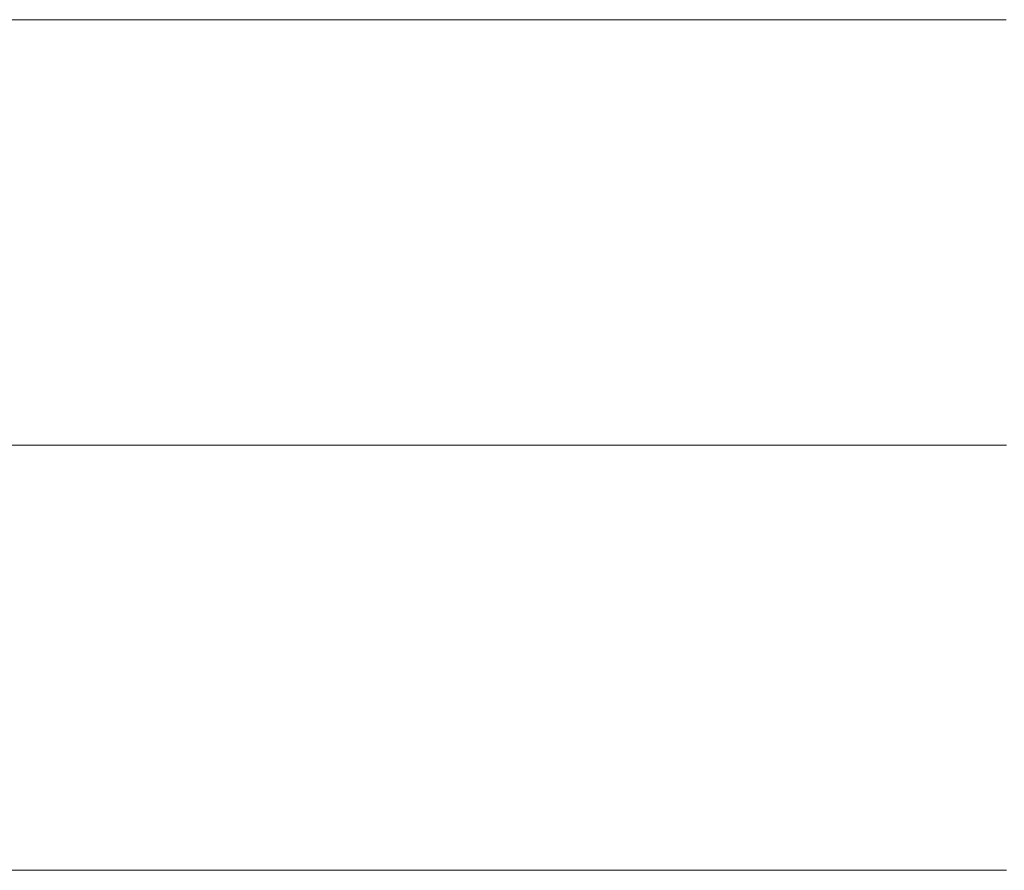
# Model space of a CAD drawing. Units: millimetres. Extents: x 59 to 11996, y 24 to 8424.
# Drawn here: x 8364 to 8380, y 462 to 476 of the extents above; entities that cross this region are included whole.
import ezdxf

# ---------------------------------------------------------------- set-up
doc = ezdxf.new("R2010")
doc.units = ezdxf.units.MM
doc.header["$MEASUREMENT"] = 0
doc.layers.add('(1) Shape lines', color=7, linetype='Continuous', lineweight=35)

# ---------------------------------------------------------------- blocks, each defined once
blk = doc.blocks.new('HATCH_191_8502c0e6-11af-4970-afb0-449e86be9a86')
at = {"layer": '(1) Shape lines', "color": 0, "lineweight": 9}
for p, q in [((8364.758, 476), (8363.75, 476)), ((8364.806, 469), (8363.75, 469)), ((8364.854, 462), (8363.75, 462))]:
    blk.add_line(p, q, dxfattribs=at)
blk = doc.blocks.new('HATCH_192_4b448ce0-372c-409f-b9d3-553bfb1559e8')
at = {"layer": '(1) Shape lines', "color": 0, "lineweight": 9}
for p, q in [((8364.905, 476), (8364.758, 476)), ((8364.905, 469), (8364.806, 469)), ((8364.905, 462), (8364.854, 462))]:
    blk.add_line(p, q, dxfattribs=at)
blk = doc.blocks.new('HATCH_197_d3bde024-2734-4031-9553-5d168c056c24')
at = {"layer": '(1) Shape lines', "color": 0, "lineweight": 9}
for p, q in [((8365.737, 476), (8364.905, 476)), ((8365.776, 469), (8364.905, 469)), ((8365.816, 462), (8364.905, 462))]:
    blk.add_line(p, q, dxfattribs=at)
blk = doc.blocks.new('HATCH_198_528c680a-88e5-4c58-8cac-844240f483ce')
at = {"layer": '(1) Shape lines', "color": 0, "lineweight": 9}
for p, q in [((8365.872, 476), (8365.737, 476)), ((8365.872, 469), (8365.776, 469)), ((8365.872, 462), (8365.816, 462))]:
    blk.add_line(p, q, dxfattribs=at)
blk = doc.blocks.new('HATCH_203_33a8f400-5ce6-432d-89ef-6b10aa7d3ae4')
at = {"layer": '(1) Shape lines', "color": 0, "lineweight": 9}
for p, q in [((8366.9, 476), (8365.872, 476)), ((8366.949, 469), (8365.872, 469)), ((8366.997, 462), (8365.872, 462))]:
    blk.add_line(p, q, dxfattribs=at)
blk = doc.blocks.new('HATCH_204_eada2f48-007d-4ddd-b9c1-a9c7389533e0')
at = {"layer": '(1) Shape lines', "color": 0, "lineweight": 9}
for p, q in [((8367.088, 476), (8366.9, 476)), ((8367.088, 469), (8366.949, 469)), ((8367.088, 462), (8366.997, 462))]:
    blk.add_line(p, q, dxfattribs=at)
blk = doc.blocks.new('HATCH_209_7dd38ac3-bdd4-4a47-bd36-24250bf3787f')
at = {"layer": '(1) Shape lines', "color": 0, "lineweight": 9}
for p, q in [((8367.426, 476), (8367.088, 476)), ((8367.441, 469), (8367.088, 469)), ((8367.457, 462), (8367.088, 462))]:
    blk.add_line(p, q, dxfattribs=at)
blk = doc.blocks.new('HATCH_210_50724897-cb10-4e9b-bd44-38afcb49b265')
at = {"layer": '(1) Shape lines', "color": 0, "lineweight": 9}
for p, q in [((8367.489, 476), (8367.426, 476)), ((8367.489, 469), (8367.441, 469)), ((8367.489, 462), (8367.457, 462))]:
    blk.add_line(p, q, dxfattribs=at)
blk = doc.blocks.new('HATCH_215_56e29236-98ee-4c42-820e-c728560a1a50')
at = {"layer": '(1) Shape lines', "color": 0, "lineweight": 9}
for p, q in [((8368.207, 476), (8367.489, 476)), ((8368.241, 469), (8367.489, 469)), ((8368.275, 462), (8367.489, 462))]:
    blk.add_line(p, q, dxfattribs=at)
blk = doc.blocks.new('HATCH_216_45e45426-31c1-4d19-abe9-612a024b0093')
at = {"layer": '(1) Shape lines', "color": 0, "lineweight": 9}
for p, q in [((8368.374, 476), (8368.207, 476)), ((8368.374, 469), (8368.241, 469)), ((8368.374, 462), (8368.275, 462))]:
    blk.add_line(p, q, dxfattribs=at)
blk = doc.blocks.new('HATCH_219_ab44aecd-6bc5-4640-8f7c-4b3e337c5eae')
at = {"layer": '(1) Shape lines', "color": 0, "lineweight": 9}
for p, q in [((8371.772, 476), (8368.374, 476)), ((8371.93, 469), (8368.374, 469)), ((8372.089, 462), (8368.374, 462))]:
    blk.add_line(p, q, dxfattribs=at)
blk = doc.blocks.new('HATCH_220_0c1d2356-726f-4a6c-a4ce-6fa023c15e01')
at = {"layer": '(1) Shape lines', "color": 0, "lineweight": 9}
for p, q in [((8374.28, 476), (8371.772, 476)), ((8374.28, 469), (8371.93, 469)), ((8374.28, 462), (8372.089, 462))]:
    blk.add_line(p, q, dxfattribs=at)
blk = doc.blocks.new('HATCH_225_6c7dac21-47da-4f35-883d-18de3d212453')
at = {"layer": '(1) Shape lines', "color": 0, "lineweight": 9}
for p, q in [((8375.705, 476), (8374.28, 476)), ((8375.771, 469), (8374.28, 469)), ((8375.837, 462), (8374.28, 462))]:
    blk.add_line(p, q, dxfattribs=at)
blk = doc.blocks.new('HATCH_226_12799ecc-864c-4cbd-9b13-4ba25a3b71e8')
at = {"layer": '(1) Shape lines', "color": 0, "lineweight": 9}
for p, q in [((8376.742, 476), (8375.705, 476)), ((8376.742, 469), (8375.771, 469)), ((8376.742, 462), (8375.837, 462))]:
    blk.add_line(p, q, dxfattribs=at)
blk = doc.blocks.new('HATCH_231_91b78d83-93fd-4b37-a810-b311911c94a7')
at = {"layer": '(1) Shape lines', "color": 0, "lineweight": 9}
for p, q in [((8377.726, 476), (8376.742, 476)), ((8377.771, 469), (8376.742, 469)), ((8377.817, 462), (8376.742, 462))]:
    blk.add_line(p, q, dxfattribs=at)
blk = doc.blocks.new('HATCH_232_e72cf7e7-66e0-4500-942c-9d21bbaf2c5b')
at = {"layer": '(1) Shape lines', "color": 0, "lineweight": 9}
for p, q in [((8378.438, 476), (8377.726, 476)), ((8378.438, 469), (8377.771, 469)), ((8378.438, 462), (8377.817, 462))]:
    blk.add_line(p, q, dxfattribs=at)
blk = doc.blocks.new('HATCH_237_44dc659c-4294-4a2d-8bc1-b0dfea16de5c')
at = {"layer": '(1) Shape lines', "color": 0, "lineweight": 9}
for p, q in [((8378.485, 476), (8378.438, 476)), ((8378.487, 469), (8378.438, 469)), ((8378.49, 462), (8378.438, 462))]:
    blk.add_line(p, q, dxfattribs=at)
blk = doc.blocks.new('HATCH_238_ed8b2ba8-f12e-411b-a649-41e22a7c96a2')
at = {"layer": '(1) Shape lines', "color": 0, "lineweight": 9}
for p, q in [((8378.52, 476), (8378.485, 476)), ((8378.52, 469), (8378.487, 469)), ((8378.52, 462), (8378.49, 462))]:
    blk.add_line(p, q, dxfattribs=at)
blk = doc.blocks.new('HATCH_243_15b875dd-9fcb-4ef2-a4b6-4e7e0bd6127c')
at = {"layer": '(1) Shape lines', "color": 0, "lineweight": 9}
for p, q in [((8378.687, 476), (8378.52, 476)), ((8378.695, 469), (8378.52, 469)), ((8378.702, 462), (8378.52, 462))]:
    blk.add_line(p, q, dxfattribs=at)
blk = doc.blocks.new('HATCH_244_a77e5c9e-efd9-4c6a-b933-28654ea0cdd1')
at = {"layer": '(1) Shape lines', "color": 0, "lineweight": 9}
for p, q in [((8378.808, 476), (8378.687, 476)), ((8378.808, 469), (8378.695, 469)), ((8378.808, 462), (8378.702, 462))]:
    blk.add_line(p, q, dxfattribs=at)
blk = doc.blocks.new('HATCH_249_de3c6c4c-0a2f-4143-a267-420983b5f1fd')
at = {"layer": '(1) Shape lines', "color": 0, "lineweight": 9}
for p, q in [((8379.162, 476), (8378.808, 476)), ((8379.178, 469), (8378.808, 469)), ((8379.195, 462), (8378.808, 462))]:
    blk.add_line(p, q, dxfattribs=at)
blk = doc.blocks.new('HATCH_250_cf1829e7-c61b-4490-8cc6-67bfb1e452a7')
at = {"layer": '(1) Shape lines', "color": 0, "lineweight": 9}
for p, q in [((8379.417, 476), (8379.162, 476)), ((8379.417, 469), (8379.178, 469)), ((8379.417, 462), (8379.195, 462))]:
    blk.add_line(p, q, dxfattribs=at)
blk = doc.blocks.new('HATCH_255_a7a35ff7-9281-4a93-a51f-d6227fc4a131')
at = {"layer": '(1) Shape lines', "color": 0, "lineweight": 9}
for p, q in [((8379.465, 476), (8379.417, 476)), ((8379.467, 469), (8379.417, 469)), ((8379.469, 462), (8379.417, 462))]:
    blk.add_line(p, q, dxfattribs=at)
blk = doc.blocks.new('HATCH_256_fe471e30-180b-4e6e-8cb6-9ef8628ff6e9')
at = {"layer": '(1) Shape lines', "color": 0, "lineweight": 9}
for p, q in [((8379.499, 476), (8379.465, 476)), ((8379.499, 469), (8379.467, 469)), ((8379.499, 462), (8379.469, 462))]:
    blk.add_line(p, q, dxfattribs=at)
blk = doc.blocks.new('HATCH_261_b58aebf7-5acd-4e97-931b-d6cb38c6f042')
at = {"layer": '(1) Shape lines', "color": 0, "lineweight": 9}
for p, q in [((8379.507, 476), (8379.499, 476)), ((8379.508, 469), (8379.499, 469)), ((8379.508, 462), (8379.499, 462))]:
    blk.add_line(p, q, dxfattribs=at)
blk = doc.blocks.new('HATCH_262_29fdcbe3-5a62-454f-b7b0-92ff3287f78a')
at = {"layer": '(1) Shape lines', "color": 0, "lineweight": 9}
for p, q in [((8379.513, 476), (8379.507, 476)), ((8379.513, 469), (8379.508, 469)), ((8379.513, 462), (8379.508, 462))]:
    blk.add_line(p, q, dxfattribs=at)
blk = doc.blocks.new('HATCH_267_ac163f3a-9a38-4d7c-9786-3e9854aa2882')
at = {"layer": '(1) Shape lines', "color": 0, "lineweight": 9}
for p, q in [((8379.977, 476), (8379.513, 476)), ((8379.998, 469), (8379.513, 469)), ((8380.02, 462), (8379.513, 462))]:
    blk.add_line(p, q, dxfattribs=at)
blk = doc.blocks.new('HATCH_268_fcaf2a0c-37a6-4fb7-8452-f7167bd69982')
at = {"layer": '(1) Shape lines', "color": 0, "lineweight": 9}
for p, q in [((8380.31, 476), (8379.977, 476)), ((8380.31, 469), (8379.998, 469)), ((8380.31, 462), (8380.02, 462))]:
    blk.add_line(p, q, dxfattribs=at)
blk = doc.blocks.new('HATCH_273_2e69ea47-50e6-47d8-9193-b9763deebd63')
at = {"layer": '(1) Shape lines', "color": 0, "lineweight": 9}
for p, q in [((8380.371, 476), (8380.31, 476)), ((8380.374, 469), (8380.31, 469)), ((8380.377, 462), (8380.31, 462))]:
    blk.add_line(p, q, dxfattribs=at)
blk = doc.blocks.new('GROUP_0_2bf0899d-43f5-4896-baa7-cfd3c80f0cdf')
at = {"layer": '(1) Shape lines', "color": 154, "linetype": 'ByBlock'}
for name in ['HATCH_191_8502c0e6-11af-4970-afb0-449e86be9a86', 'HATCH_192_4b448ce0-372c-409f-b9d3-553bfb1559e8', 'HATCH_197_d3bde024-2734-4031-9553-5d168c056c24', 'HATCH_198_528c680a-88e5-4c58-8cac-844240f483ce', 'HATCH_203_33a8f400-5ce6-432d-89ef-6b10aa7d3ae4', 'HATCH_204_eada2f48-007d-4ddd-b9c1-a9c7389533e0', 'HATCH_209_7dd38ac3-bdd4-4a47-bd36-24250bf3787f', 'HATCH_210_50724897-cb10-4e9b-bd44-38afcb49b265', 'HATCH_215_56e29236-98ee-4c42-820e-c728560a1a50', 'HATCH_216_45e45426-31c1-4d19-abe9-612a024b0093', 'HATCH_219_ab44aecd-6bc5-4640-8f7c-4b3e337c5eae', 'HATCH_220_0c1d2356-726f-4a6c-a4ce-6fa023c15e01', 'HATCH_225_6c7dac21-47da-4f35-883d-18de3d212453', 'HATCH_226_12799ecc-864c-4cbd-9b13-4ba25a3b71e8', 'HATCH_231_91b78d83-93fd-4b37-a810-b311911c94a7', 'HATCH_232_e72cf7e7-66e0-4500-942c-9d21bbaf2c5b', 'HATCH_237_44dc659c-4294-4a2d-8bc1-b0dfea16de5c', 'HATCH_238_ed8b2ba8-f12e-411b-a649-41e22a7c96a2', 'HATCH_243_15b875dd-9fcb-4ef2-a4b6-4e7e0bd6127c', 'HATCH_244_a77e5c9e-efd9-4c6a-b933-28654ea0cdd1', 'HATCH_249_de3c6c4c-0a2f-4143-a267-420983b5f1fd', 'HATCH_250_cf1829e7-c61b-4490-8cc6-67bfb1e452a7', 'HATCH_255_a7a35ff7-9281-4a93-a51f-d6227fc4a131', 'HATCH_256_fe471e30-180b-4e6e-8cb6-9ef8628ff6e9', 'HATCH_261_b58aebf7-5acd-4e97-931b-d6cb38c6f042', 'HATCH_262_29fdcbe3-5a62-454f-b7b0-92ff3287f78a', 'HATCH_267_ac163f3a-9a38-4d7c-9786-3e9854aa2882', 'HATCH_268_fcaf2a0c-37a6-4fb7-8452-f7167bd69982', 'HATCH_273_2e69ea47-50e6-47d8-9193-b9763deebd63']:
    blk.add_blockref(name, (0, 0), dxfattribs=at)

msp = doc.modelspace()

# ---------------------------------------------------------------- block references
at = {"color": 7, "linetype": 'ByBlock'}
msp.add_blockref('GROUP_0_2bf0899d-43f5-4896-baa7-cfd3c80f0cdf', (0, 0), dxfattribs=at)

doc.saveas('drawing.dxf')
